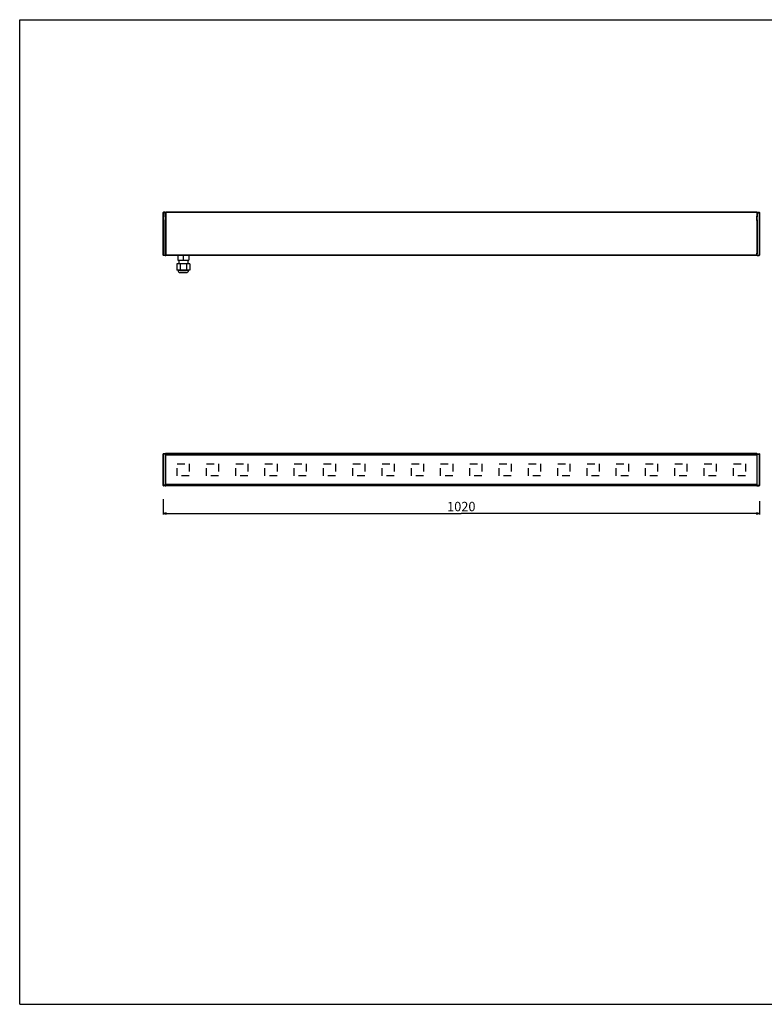
# Model space of a CAD drawing. Units: millimetres. Extents: x 0 to 2378, y 0 to 1682.
# Drawn here: x 0 to 1272, y 0 to 1682 of the extents above; entities that cross this region are included whole.
import ezdxf

# ---------------------------------------------------------------- set-up
doc = ezdxf.new("R2010")
doc.units = ezdxf.units.MM
doc.header["$LTSCALE"] = 130.79
doc.linetypes.add('HIDDEN', pattern=[0.2, 0.1, -0.1])
doc.layers.get('0').update_dxf_attribs({"linetype": 'CONTINUOUS'})
for name, color, linetype in [('02___PRT_ALL_AXES', 7, 'CONTINUOUS'), ('06___PRT_ALL_SURFS', 7, 'CONTINUOUS'), ('3_ALL_AXES', 7, 'CONTINUOUS'), ('7_ALL_FEATURES', 7, 'CONTINUOUS')]:
    doc.layers.add(name, color=color, linetype=linetype)
doc.styles.get("Standard").update_dxf_attribs({"font": 'txt', "width": 0.85})
doc.dimstyles.new('DIMSTYLE_1', dxfattribs={"dimtxt": 16, "dimasz": 5, "dimexe": 0.75, "dimexo": 0.75, "dimgap": 2, "dimtad": 1, "dimtxsty": 'STANDARD', "dimblk": 'CLOSED', "dimblk1": 'CLOSED', "dimblk2": 'CLOSED', "dimcen": 0.09, "dimazin": 2, "dimtp": 1.2, "dimtm": 1.2, "dimtfac": 1, "dimtdec": -1, "dimtofl": 0, "dimtmove": 0, "dimatfit": 3, "dimldrblk": 'CLOSED', "dimfxl": 1, "dimtolj": 1, "dimarcsym": 0})

# ---------------------------------------------------------------- blocks, each defined once
blk = doc.blocks.new('_CLOSED')
at = {"color": 0, "linetype": 'ByBlock'}
for p, q in [((0, 0), (-1, 0.2)), ((-1, 0.2), (-1, -0.2)), ((-1, -0.2), (0, 0)), ((-1, 0), (0, 0))]:
    blk.add_line(p, q, dxfattribs=at)
blk = doc.blocks.new('*D1')
at = {"color": 2, "linetype": 'Continuous'}
for p, q in [((245.168249, 863.149615), (245.168249, 842.335197)), ((1263.068249, 859.353602), (1263.068249, 842.335197)), ((245.168249, 842.335197), (245.168249, 836.835197)), ((1263.068249, 842.335197), (1263.068249, 836.835197)), ((245.168249, 838.335197), (754.118249, 838.335197)), ((1263.068249, 838.335197), (754.118249, 838.335197))]:
    blk.add_line(p, q, dxfattribs=at)
at = {"color": 2, "linetype": 'Continuous', "xscale": 5, "yscale": 5, "zscale": 5, "rotation": 180}
blk.add_blockref('_CLOSED', (245.168249, 838.335197), dxfattribs=at)
at = {"color": 2, "linetype": 'Continuous', "xscale": 5, "yscale": 5, "zscale": 5}
blk.add_blockref('_CLOSED', (1263.068249, 838.335197), dxfattribs=at)
at = {"color": 2, "linetype": 'Continuous', "insert": (754.118249, 858.335197), "char_height": 16, "width": 70.285714, "attachment_point": 2, "line_spacing_factor": 0.9}
blk.add_mtext('1020', dxfattribs=at)

msp = doc.modelspace()

# ---------------------------------------------------------------- linework, layer by layer
at = {"color": 7, "linetype": 'Continuous'}
for p, q in [((0, 1682), (2378, 1682)), ((0, 0), (0, 1682)), ((0, 0), (2378, 0))]:
    msp.add_line(p, q, dxfattribs=at)
at = {"layer": '02___PRT_ALL_AXES', "color": 7, "linetype": 'Continuous'}
for p, q in [((249.368, 888.916), (249.368, 937.416)), ((250.368, 938.416), (754.118, 938.416)), ((754.118, 938.416), (1257.868, 938.416)), ((1258.868, 937.416), (1258.868, 888.916)), ((754.118, 887.916), (250.368, 887.916)), ((1257.868, 887.916), (754.118, 887.916))]:
    msp.add_line(p, q, dxfattribs=at)
for centre, start, end in [((250.368, 937.416), 90, 180), ((1257.868, 937.416), 0, 90), ((250.368, 888.916), 180, 270), ((1257.868, 888.916), 270, 360)]:
    msp.add_arc(centre, 1, start, end, dxfattribs=at)
at = {"layer": '06___PRT_ALL_SURFS', "color": 7, "linetype": 'Continuous'}
for p, q in [((1258.868, 1278.921), (249.368, 1278.921)), ((1258.868, 938.666), (249.368, 938.666)), ((1258.868, 885.666), (249.368, 885.666))]:
    msp.add_line(p, q, dxfattribs=at)
at = {"layer": '3_ALL_AXES', "color": 7, "linetype": 'Continuous'}
for p, q in [((271.568, 1270.921), (271.568, 1265.171)), ((287.168, 1270.921), (287.168, 1265.171))]:
    msp.add_line(p, q, dxfattribs=at)
at = {"layer": '7_ALL_FEATURES', "color": 7, "linetype": 'Continuous'}
for p, q in [((245.168, 1352.221), (245.168, 1352.642)), ((245.168, 1352.221), (245.168, 1352.642)), ((245.168, 1347.271), (245.168, 1352.221)), ((245.168, 1347.271), (245.168, 1352.221)), ((245.168, 1338.171), (245.168, 1347.271)), ((245.168, 1338.171), (245.168, 1347.271)), ((248.668, 1353.221), (245.655, 1353.142)), ((248.668, 1353.221), (248.668, 1352.221)), ((248.668, 1352.209), (248.668, 1352.221)), ((248.668, 1347.528), (248.668, 1352.209)), ((249.125, 1348.957), (248.668, 1348.969)), ((248.668, 1346.221), (248.668, 1347.528)), ((248.668, 1346.574), (249.125, 1346.586)), ((248.668, 1346.221), (248.868, 1346.211)), ((248.668, 1345.471), (248.668, 1346.221)), ((248.868, 1346.211), (249.179, 1346.194)), ((249.368, 1352.721), (249.368, 1353.221)), ((1258.868, 1353.221), (249.368, 1353.221)), ((249.368, 1352.721), (249.368, 1347.721)), ((249.368, 1347.721), (249.368, 1279.921)), ((1258.868, 1353.221), (1258.868, 1352.721)), ((1258.868, 1352.721), (1258.868, 1347.721)), ((1258.868, 1347.721), (1258.868, 1279.921)), ((1259.368, 1346.211), (1259.058, 1346.194)), ((1259.112, 1348.957), (1259.568, 1348.969)), ((1259.112, 1348.957), (1259.568, 1348.969)), ((1259.112, 1346.586), (1259.568, 1346.574)), ((1259.568, 1346.221), (1259.368, 1346.211)), ((1259.568, 1352.221), (1259.568, 1353.221)), ((1259.568, 1353.221), (1262.581, 1353.142)), ((1259.568, 1353.221), (1262.581, 1353.142)), ((1259.568, 1352.221), (1259.568, 1352.209)), ((1259.568, 1352.209), (1259.568, 1347.528)), ((1259.568, 1347.528), (1259.568, 1346.221)), ((1259.568, 1346.221), (1259.568, 1345.471)), ((1263.068, 1352.642), (1263.068, 1352.221)), ((1263.068, 1352.642), (1263.068, 1352.221)), ((1263.068, 1352.221), (1263.068, 1347.271)), ((1263.068, 1352.221), (1263.068, 1347.271)), ((1263.068, 1347.271), (1263.068, 1338.171)), ((1263.068, 1347.271), (1263.068, 1338.171)), ((245.168, 1288.671), (245.168, 1338.171)), ((245.168, 1288.671), (245.168, 1338.171)), ((248.668, 1345.471), (248.668, 1339.971)), ((248.668, 1339.221), (248.668, 1339.971)), ((248.868, 1339.232), (248.668, 1339.221)), ((248.668, 1282.921), (248.668, 1339.221)), ((249.125, 1339.157), (248.668, 1339.169)), ((249.12, 1339.245), (248.868, 1339.232)), ((249.179, 1339.248), (249.12, 1339.245)), ((1259.058, 1339.248), (1259.116, 1339.245)), ((1259.568, 1339.169), (1259.112, 1339.157)), ((1259.116, 1339.245), (1259.368, 1339.232)), ((1259.368, 1339.232), (1259.568, 1339.221)), ((1259.568, 1339.971), (1259.568, 1345.471)), ((1259.568, 1339.971), (1259.568, 1339.221)), ((1259.568, 1339.221), (1259.568, 1282.921)), ((1263.068, 1338.171), (1263.068, 1288.671)), ((1263.068, 1338.171), (1263.068, 1288.671)), ((245.168, 1279.921), (245.168, 1288.671)), ((245.168, 1279.921), (245.168, 1288.671)), ((245.168, 1279.761), (245.168, 1279.921)), ((245.168, 1279.76), (245.168, 1279.921)), ((245.168, 1279.5), (245.168, 1279.761)), ((245.168, 1279.5), (245.168, 1279.76)), ((248.668, 1278.921), (245.655, 1279)), ((248.668, 1278.921), (245.655, 1279)), ((248.668, 1283.074), (249.125, 1283.086)), ((248.668, 1282.921), (248.868, 1282.911)), ((248.668, 1282.171), (248.668, 1282.921)), ((248.668, 1282.171), (248.668, 1279.921)), ((248.668, 1279.921), (248.668, 1278.921)), ((248.668, 1278.921), (249.179, 1278.948)), ((248.868, 1282.911), (249.179, 1282.894)), ((249.368, 1279.333), (249.368, 1279.921)), ((249.368, 1278.97), (249.368, 1279.333)), ((249.368, 1278.921), (249.368, 1278.97)), ((1258.868, 1278.921), (249.368, 1278.921)), ((269.868, 1278.921), (269.868, 1270.921)), ((279.368, 1278.921), (279.368, 1270.921)), ((288.868, 1278.921), (288.868, 1270.921)), ((1258.868, 1279.921), (1258.868, 1279.266)), ((1258.868, 1279.266), (1258.868, 1278.962)), ((1258.868, 1278.962), (1258.868, 1278.921)), ((1259.368, 1282.911), (1259.058, 1282.894)), ((1259.568, 1278.921), (1259.058, 1278.948)), ((1259.568, 1278.921), (1259.058, 1278.948)), ((1259.112, 1283.086), (1259.568, 1283.074)), ((1259.112, 1283.086), (1259.568, 1283.074)), ((1259.568, 1282.921), (1259.368, 1282.911)), ((1259.568, 1282.921), (1259.568, 1282.171)), ((1259.568, 1279.921), (1259.568, 1282.171)), ((1259.568, 1278.921), (1259.568, 1279.921)), ((1259.568, 1278.921), (1262.581, 1279)), ((1263.068, 1288.671), (1263.068, 1279.921)), ((1263.068, 1288.671), (1263.068, 1279.921)), ((1263.068, 1279.921), (1263.068, 1279.761)), ((1263.068, 1279.921), (1263.068, 1279.76)), ((1263.068, 1279.761), (1263.068, 1279.5)), ((1263.068, 1279.76), (1263.068, 1279.5)), ((271.568, 1265.171), (268.399, 1265.171)), ((268.399, 1265.171), (268.399, 1254.171)), ((269.868, 1270.921), (279.368, 1270.921)), ((273.883, 1265.171), (271.568, 1265.171)), ((284.853, 1265.171), (273.883, 1265.171)), ((273.883, 1265.171), (273.883, 1254.171)), ((279.368, 1270.921), (288.868, 1270.921)), ((287.168, 1265.171), (284.853, 1265.171)), ((284.853, 1265.171), (284.853, 1254.171)), ((290.338, 1265.171), (287.168, 1265.171)), ((290.338, 1265.171), (290.338, 1254.171)), ((270.368, 1254.171), (268.399, 1254.171)), ((270.368, 1253.471), (270.368, 1254.171)), ((273.883, 1254.171), (270.368, 1254.171)), ((270.368, 1253.471), (270.368, 1254.171)), ((273.868, 1249.971), (274.468, 1249.971)), ((274.468, 1249.971), (273.868, 1249.971)), ((284.853, 1254.171), (273.883, 1254.171)), ((274.468, 1249.971), (284.268, 1249.971)), ((284.268, 1249.971), (274.468, 1249.971)), ((284.268, 1249.971), (284.868, 1249.971)), ((284.868, 1249.971), (284.268, 1249.971)), ((288.368, 1254.171), (284.853, 1254.171)), ((288.368, 1253.471), (288.368, 1254.171)), ((290.338, 1254.171), (288.368, 1254.171)), ((288.368, 1253.471), (288.368, 1254.171)), ((245.168, 939.666), (245.168, 940.088)), ((245.168, 939.666), (245.168, 940.088)), ((245.168, 886.666), (245.168, 939.666)), ((248.668, 940.666), (245.655, 940.588)), ((249.125, 940.602), (248.667, 940.614)), ((248.668, 940.666), (248.668, 939.666)), ((248.668, 940.666), (249.127, 940.642)), ((248.668, 940.666), (249.127, 940.642)), ((248.668, 939.666), (248.668, 886.666)), ((249.127, 940.642), (249.179, 940.64)), ((249.127, 940.642), (249.179, 940.64)), ((249.368, 940.166), (249.368, 940.666)), ((1258.868, 940.666), (249.368, 940.666)), ((249.368, 940.166), (249.368, 939.166)), ((249.368, 938.666), (249.368, 939.166)), ((249.368, 938.666), (249.368, 937.416)), ((249.368, 938.666), (249.368, 937.416)), ((1258.868, 938.666), (249.368, 938.666)), ((1258.868, 940.666), (1258.868, 940.166)), ((1258.868, 940.166), (1258.868, 939.166)), ((1258.868, 939.166), (1258.868, 938.666)), ((1258.868, 937.416), (1258.868, 938.666)), ((1258.868, 937.416), (1258.868, 938.666)), ((1259.11, 940.642), (1259.058, 940.64)), ((1259.568, 940.666), (1259.11, 940.642)), ((1259.112, 940.602), (1259.57, 940.614)), ((1259.568, 939.666), (1259.568, 940.666)), ((1259.568, 940.666), (1262.581, 940.588)), ((1259.568, 940.666), (1262.581, 940.588)), ((1259.568, 886.666), (1259.568, 939.666)), ((1263.068, 940.088), (1263.068, 939.666)), ((1263.068, 940.088), (1263.068, 939.666)), ((1263.068, 939.666), (1263.068, 886.666)), ((245.168, 886.245), (245.168, 886.666)), ((245.168, 886.245), (245.168, 886.666)), ((248.668, 885.666), (245.655, 885.745)), ((248.668, 885.666), (245.655, 885.745)), ((249.125, 885.731), (248.667, 885.719)), ((248.668, 886.666), (248.668, 885.666)), ((248.668, 885.666), (249.127, 885.691)), ((249.127, 885.691), (249.179, 885.693)), ((249.368, 888.916), (249.368, 887.666)), ((249.368, 888.916), (249.368, 887.666)), ((249.368, 887.166), (249.368, 887.666)), ((1258.868, 887.666), (249.368, 887.666)), ((249.368, 887.166), (249.368, 886.166)), ((249.368, 885.666), (249.368, 886.166)), ((1258.868, 885.666), (249.368, 885.666)), ((1258.868, 887.666), (1258.868, 888.916)), ((1258.868, 887.666), (1258.868, 888.916)), ((1258.868, 887.666), (1258.868, 887.166)), ((1258.868, 887.166), (1258.868, 886.166)), ((1258.868, 886.166), (1258.868, 885.666)), ((1259.11, 885.691), (1259.058, 885.693)), ((1259.11, 885.691), (1259.058, 885.693)), ((1259.568, 885.666), (1259.11, 885.691)), ((1259.568, 885.666), (1259.11, 885.691)), ((1259.112, 885.731), (1259.57, 885.719)), ((1259.568, 885.666), (1259.568, 886.666)), ((1259.568, 885.666), (1262.581, 885.745)), ((1263.068, 886.666), (1263.068, 886.245)), ((1263.068, 886.666), (1263.068, 886.245))]:
    msp.add_line(p, q, dxfattribs=at)
at = {"layer": '7_ALL_FEATURES', "color": 9, "linetype": 'Continuous'}
for p, q in [((245.168, 1352.221), (245.655, 1352.221)), ((245.655, 1352.221), (245.655, 1353.142)), ((248.668, 1352.221), (245.655, 1352.221)), ((245.655, 1279.921), (245.655, 1352.221)), ((249.125, 1347.971), (248.668, 1347.971)), ((248.668, 1347.071), (249.125, 1347.071)), ((249.125, 1348.957), (249.125, 1347.971)), ((249.125, 1347.971), (249.125, 1347.071)), ((249.368, 1347.971), (249.125, 1347.971)), ((249.368, 1347.071), (249.125, 1347.071)), ((249.125, 1347.071), (249.125, 1346.586)), ((249.125, 1346.586), (249.125, 1346.194)), ((249.179, 1346.194), (249.179, 1345.471)), ((249.368, 1346.071), (249.352, 1346.071)), ((1258.868, 1352.721), (249.368, 1352.721)), ((1258.868, 1347.971), (1259.112, 1347.971)), ((1258.868, 1347.071), (1259.112, 1347.071)), ((1258.868, 1346.071), (1258.884, 1346.071)), ((1259.058, 1345.471), (1259.058, 1346.194)), ((1259.112, 1347.971), (1259.112, 1348.957)), ((1259.112, 1347.071), (1259.112, 1347.971)), ((1259.112, 1347.971), (1259.568, 1347.971)), ((1259.112, 1347.071), (1259.568, 1347.071)), ((1259.112, 1346.586), (1259.112, 1347.071)), ((1259.112, 1346.23), (1259.112, 1346.586)), ((1259.112, 1346.197), (1259.112, 1346.23)), ((1259.568, 1352.221), (1262.581, 1352.221)), ((1262.581, 1353.142), (1262.581, 1352.221)), ((1263.068, 1352.221), (1262.581, 1352.221)), ((1262.581, 1352.221), (1262.581, 1279.921)), ((248.668, 1345.471), (249.179, 1345.471)), ((249.179, 1339.971), (248.668, 1339.971)), ((249.125, 1338.671), (248.668, 1338.671)), ((249.125, 1339.245), (249.125, 1339.182)), ((249.125, 1339.182), (249.125, 1339.157)), ((249.125, 1339.157), (249.125, 1338.671)), ((249.368, 1338.671), (249.125, 1338.671)), ((249.125, 1338.671), (249.125, 1283.721)), ((249.179, 1345.471), (249.179, 1339.971)), ((249.368, 1345.471), (249.179, 1345.471)), ((249.179, 1339.971), (249.179, 1339.248)), ((249.368, 1339.971), (249.179, 1339.971)), ((1258.868, 1345.471), (1259.058, 1345.471)), ((1258.868, 1339.971), (1259.058, 1339.971)), ((1258.868, 1338.671), (1259.112, 1338.671)), ((1259.568, 1345.471), (1259.058, 1345.471)), ((1259.058, 1339.971), (1259.058, 1345.471)), ((1259.058, 1339.971), (1259.568, 1339.971)), ((1259.058, 1339.259), (1259.058, 1339.971)), ((1259.058, 1339.248), (1259.058, 1339.259)), ((1259.112, 1339.157), (1259.112, 1339.245)), ((1259.112, 1338.671), (1259.112, 1339.157)), ((1259.112, 1283.721), (1259.112, 1338.671)), ((1259.568, 1338.671), (1259.112, 1338.671)), ((245.168, 1279.921), (245.655, 1279.921)), ((245.655, 1279), (245.655, 1279.921)), ((248.668, 1279.921), (245.655, 1279.921)), ((248.668, 1283.721), (249.125, 1283.721)), ((248.668, 1282.171), (249.179, 1282.171)), ((248.668, 1279.921), (249.179, 1279.921)), ((249.368, 1283.721), (249.125, 1283.721)), ((249.125, 1283.721), (249.125, 1283.086)), ((249.125, 1283.086), (249.125, 1282.892)), ((249.179, 1282.894), (249.179, 1282.171)), ((249.179, 1282.171), (249.179, 1279.921)), ((249.368, 1282.171), (249.179, 1282.171)), ((249.179, 1279.921), (249.179, 1278.948)), ((249.368, 1279.921), (249.179, 1279.921)), ((249.368, 1282.771), (249.352, 1282.771)), ((1258.868, 1279.921), (249.368, 1279.921)), ((1258.868, 1283.721), (1259.112, 1283.721)), ((1258.868, 1282.771), (1258.884, 1282.771)), ((1258.868, 1282.171), (1259.058, 1282.171)), ((1258.868, 1279.921), (1259.058, 1279.921)), ((1259.058, 1282.171), (1259.058, 1282.894)), ((1259.058, 1279.921), (1259.058, 1282.171)), ((1259.568, 1282.171), (1259.058, 1282.171)), ((1259.058, 1278.948), (1259.058, 1279.921)), ((1259.568, 1279.921), (1259.058, 1279.921)), ((1259.112, 1283.721), (1259.568, 1283.721)), ((1259.112, 1283.086), (1259.112, 1283.721)), ((1259.112, 1282.994), (1259.112, 1283.086)), ((1259.112, 1282.897), (1259.112, 1282.994)), ((1259.568, 1279.921), (1262.581, 1279.921)), ((1263.068, 1279.921), (1262.581, 1279.921)), ((1262.581, 1279.921), (1262.581, 1279)), ((288.368, 1253.471), (270.368, 1253.471)), ((245.168, 939.666), (245.655, 939.666)), ((245.655, 939.666), (245.655, 940.588)), ((245.655, 886.666), (245.655, 939.666)), ((248.668, 939.666), (245.655, 939.666)), ((249.125, 939.616), (248.668, 939.616)), ((249.125, 940.602), (249.125, 939.616)), ((249.125, 939.616), (249.125, 886.716)), ((249.368, 939.616), (249.125, 939.616)), ((249.179, 940.64), (249.179, 940.596)), ((1258.868, 940.166), (249.368, 940.166)), ((1258.868, 939.166), (249.368, 939.166)), ((249.368, 938.166), (249.752, 938.166)), ((1258.484, 938.166), (1258.868, 938.166)), ((1258.868, 939.616), (1259.112, 939.616)), ((1259.058, 940.602), (1259.058, 940.64)), ((1259.058, 940.59), (1259.058, 940.602)), ((1259.112, 939.616), (1259.112, 940.602)), ((1259.112, 886.716), (1259.112, 939.616)), ((1259.112, 939.616), (1259.568, 939.616)), ((1259.568, 939.666), (1262.581, 939.666)), ((1262.581, 940.588), (1262.581, 939.666)), ((1262.581, 939.666), (1262.581, 886.666)), ((1263.068, 939.666), (1262.581, 939.666)), ((245.168, 886.666), (245.655, 886.666)), ((248.668, 886.666), (245.655, 886.666)), ((245.655, 885.745), (245.655, 886.666)), ((249.125, 886.716), (248.668, 886.716)), ((249.125, 886.716), (249.125, 885.731)), ((249.368, 886.716), (249.125, 886.716)), ((249.179, 885.743), (249.179, 885.731)), ((249.179, 885.731), (249.179, 885.693)), ((249.368, 888.166), (249.752, 888.166)), ((1258.868, 887.166), (249.368, 887.166)), ((1258.868, 886.166), (249.368, 886.166)), ((1258.484, 888.166), (1258.868, 888.166)), ((1258.868, 886.716), (1259.112, 886.716)), ((1259.058, 885.693), (1259.058, 885.737)), ((1259.112, 886.716), (1259.568, 886.716)), ((1259.112, 885.731), (1259.112, 886.716)), ((1259.568, 886.666), (1262.581, 886.666)), ((1262.581, 886.666), (1262.581, 885.745)), ((1263.068, 886.666), (1262.581, 886.666))]:
    msp.add_line(p, q, dxfattribs=at)
at = {"layer": '7_ALL_FEATURES', "color": 8, "linetype": 'HIDDEN'}
for p, q in [((268.818, 902.866), (268.818, 923.466)), ((268.818, 923.466), (289.418, 923.466)), ((289.418, 923.466), (289.418, 902.866)), ((318.818, 902.866), (318.818, 923.466)), ((318.818, 923.466), (339.418, 923.466)), ((339.418, 923.466), (339.418, 902.866)), ((368.818, 902.866), (368.818, 923.466)), ((368.818, 923.466), (389.418, 923.466)), ((389.418, 923.466), (389.418, 902.866)), ((418.818, 902.866), (418.818, 923.466)), ((418.818, 923.466), (439.418, 923.466)), ((439.418, 923.466), (439.418, 902.866)), ((468.818, 902.866), (468.818, 923.466)), ((468.818, 923.466), (489.418, 923.466)), ((489.418, 923.466), (489.418, 902.866)), ((518.818, 902.866), (518.818, 923.466)), ((518.818, 923.466), (539.418, 923.466)), ((539.418, 923.466), (539.418, 902.866)), ((568.818, 902.866), (568.818, 923.466)), ((568.818, 923.466), (589.418, 923.466)), ((589.418, 923.466), (589.418, 902.866)), ((618.818, 902.866), (618.818, 923.466)), ((618.818, 923.466), (639.418, 923.466)), ((639.418, 923.466), (639.418, 902.866)), ((668.818, 902.866), (668.818, 923.466)), ((668.818, 923.466), (689.418, 923.466)), ((689.418, 923.466), (689.418, 902.866)), ((718.818, 902.866), (718.818, 923.466)), ((718.818, 923.466), (739.418, 923.466)), ((739.418, 923.466), (739.418, 902.866)), ((768.818, 902.866), (768.818, 923.466)), ((768.818, 923.466), (789.418, 923.466)), ((789.418, 923.466), (789.418, 902.866)), ((818.818, 902.866), (818.818, 923.466)), ((818.818, 923.466), (839.418, 923.466)), ((839.418, 923.466), (839.418, 902.866)), ((868.818, 902.866), (868.818, 923.466)), ((868.818, 923.466), (889.418, 923.466)), ((889.418, 923.466), (889.418, 902.866)), ((918.818, 902.866), (918.818, 923.466)), ((918.818, 923.466), (939.418, 923.466)), ((939.418, 923.466), (939.418, 902.866)), ((968.818, 902.866), (968.818, 923.466)), ((968.818, 923.466), (989.418, 923.466)), ((989.418, 923.466), (989.418, 902.866)), ((1018.818, 902.866), (1018.818, 923.466)), ((1018.818, 923.466), (1039.418, 923.466)), ((1039.418, 923.466), (1039.418, 902.866)), ((1068.818, 902.866), (1068.818, 923.466)), ((1068.818, 923.466), (1089.418, 923.466)), ((1089.418, 923.466), (1089.418, 902.866)), ((1118.818, 902.866), (1118.818, 923.466)), ((1118.818, 923.466), (1139.418, 923.466)), ((1139.418, 923.466), (1139.418, 902.866)), ((1168.818, 902.866), (1168.818, 923.466)), ((1168.818, 923.466), (1189.418, 923.466)), ((1189.418, 923.466), (1189.418, 902.866)), ((1218.818, 902.866), (1218.818, 923.466)), ((1218.818, 923.466), (1239.418, 923.466)), ((1239.418, 923.466), (1239.418, 902.866)), ((289.418, 902.866), (268.818, 902.866)), ((339.418, 902.866), (318.818, 902.866)), ((389.418, 902.866), (368.818, 902.866)), ((439.418, 902.866), (418.818, 902.866)), ((489.418, 902.866), (468.818, 902.866)), ((539.418, 902.866), (518.818, 902.866)), ((589.418, 902.866), (568.818, 902.866)), ((639.418, 902.866), (618.818, 902.866)), ((689.418, 902.866), (668.818, 902.866)), ((739.418, 902.866), (718.818, 902.866)), ((789.418, 902.866), (768.818, 902.866)), ((839.418, 902.866), (818.818, 902.866)), ((889.418, 902.866), (868.818, 902.866)), ((939.418, 902.866), (918.818, 902.866)), ((989.418, 902.866), (968.818, 902.866)), ((1039.418, 902.866), (1018.818, 902.866)), ((1089.418, 902.866), (1068.818, 902.866)), ((1139.418, 902.866), (1118.818, 902.866)), ((1189.418, 902.866), (1168.818, 902.866)), ((1239.418, 902.866), (1218.818, 902.866))]:
    msp.add_line(p, q, dxfattribs=at)
at = {"layer": '7_ALL_FEATURES', "color": 7, "linetype": 'Continuous'}
for centre, radius, start, end in [((245.668, 1352.642), 0.5, 91.5, 180), ((249.118, 1348.707), 0.25, 0, 88.5), ((249.118, 1346.836), 0.25, 271.5, 360), ((249.168, 1345.995), 0.2, 0, 87), ((1259.118, 1348.707), 0.25, 91.5, 180), ((1259.118, 1348.707), 0.25, 91.5, 180), ((1259.118, 1346.836), 0.25, 180, 268.5), ((1259.068, 1345.995), 0.2, 93, 180), ((1262.568, 1352.642), 0.5, 66.375036, 88.5), ((1262.568, 1352.642), 0.5, 66.375034, 88.5), ((1262.568, 1352.642), 0.5, 44.249986, 66.375036), ((1262.568, 1352.642), 0.5, 44.249987, 66.375034), ((1262.568, 1352.642), 0.5, 39.369628, 44.249986), ((1262.568, 1352.642), 0.5, 39.369623, 44.249987), ((1262.568, 1352.642), 0.5, 22.124952, 39.369628), ((1262.568, 1352.642), 0.5, 22.124954, 39.369623), ((1262.568, 1352.642), 0.5, 0, 22.124952), ((1262.568, 1352.642), 0.5, 0, 22.124954), ((249.118, 1338.907), 0.25, 0, 88.5), ((249.168, 1339.448), 0.2, 273, 360), ((1259.068, 1339.448), 0.2, 180, 267), ((1259.118, 1338.907), 0.25, 91.5, 180), ((245.668, 1279.5), 0.5, 180, 268.5), ((249.118, 1283.336), 0.25, 271.5, 360), ((249.168, 1282.695), 0.2, 0, 87), ((249.168, 1279.148), 0.2, 273, 314.458736), ((249.168, 1279.148), 0.2, 314.458736, 338.25), ((1259.118, 1283.336), 0.25, 180, 268.5), ((1259.068, 1282.695), 0.2, 93, 180), ((1259.068, 1279.148), 0.2, 201.749929, 225.541243), ((1259.068, 1279.148), 0.2, 225.541243, 267), ((1262.568, 1279.5), 0.5, 271.5, 360), ((273.868, 1253.471), 3.5, 180, 192.120169), ((273.868, 1253.471), 3.5, 180, 192.110598), ((273.868, 1253.471), 3.5, 192.110598, 196.075226), ((273.868, 1253.471), 3.5, 192.120169, 196.067632), ((273.868, 1253.471), 3.5, 196.067632, 204.260741), ((273.868, 1253.471), 3.5, 196.075226, 204.24575), ((273.868, 1253.471), 3.5, 204.24575, 208.934903), ((273.868, 1253.471), 3.5, 204.260741, 208.922242), ((273.868, 1253.471), 3.5, 208.922242, 216.437019), ((273.868, 1253.471), 3.5, 208.934903, 216.42012), ((273.868, 1253.471), 3.5, 216.42012, 221.334494), ((273.868, 1253.471), 3.5, 216.437019, 221.31857), ((273.868, 1253.471), 3.5, 221.31857, 228.68143), ((273.868, 1253.471), 3.5, 221.334494, 228.665506), ((273.868, 1253.471), 3.5, 228.68143, 233.562981), ((273.868, 1253.471), 3.5, 228.665506, 233.57988), ((273.868, 1253.471), 3.5, 233.562981, 241.077758), ((273.868, 1253.471), 3.5, 233.57988, 241.065097), ((273.868, 1253.471), 3.5, 241.065097, 245.75425), ((273.868, 1253.471), 3.5, 241.077758, 245.739259), ((273.868, 1253.471), 3.5, 245.739259, 253.932368), ((273.868, 1253.471), 3.5, 245.75425, 253.924774), ((273.868, 1253.471), 3.5, 253.924774, 257.889402), ((273.868, 1253.471), 3.5, 253.932368, 257.879831), ((273.868, 1253.471), 3.5, 257.879831, 270), ((273.868, 1253.471), 3.5, 257.889402, 270), ((284.868, 1253.471), 3.5, 270, 360), ((284.868, 1253.471), 3.5, 270, 360), ((245.668, 940.088), 0.5, 91.5, 180), ((249.118, 940.352), 0.25, 44.250002, 88.5), ((249.168, 940.44), 0.2, 45.541242, 87), ((249.118, 940.352), 0.25, 0, 44.250002), ((249.168, 940.44), 0.2, 21.749929, 45.541242), ((1259.118, 940.352), 0.25, 157.875042, 180), ((1259.068, 940.44), 0.2, 134.458736, 158.25), ((1259.118, 940.352), 0.25, 135.75, 157.875042), ((1259.068, 940.44), 0.2, 93, 134.458736), ((1259.118, 940.352), 0.25, 113.624956, 135.75), ((1259.118, 940.352), 0.25, 91.5, 113.624956), ((1262.568, 940.088), 0.5, 66.375034, 88.5), ((1262.568, 940.088), 0.5, 66.375036, 88.5), ((1262.568, 940.088), 0.5, 44.249987, 66.375034), ((1262.568, 940.088), 0.5, 44.249986, 66.375036), ((1262.568, 940.088), 0.5, 39.369617, 44.249987), ((1262.568, 940.088), 0.5, 39.369623, 44.249986), ((1262.568, 940.088), 0.5, 22.124954, 39.369617), ((1262.568, 940.088), 0.5, 22.124952, 39.369623), ((1262.568, 940.088), 0.5, 0, 22.124954), ((1262.568, 940.088), 0.5, 0, 22.124952), ((245.668, 886.245), 0.5, 180, 202.124954), ((245.668, 886.245), 0.5, 180, 202.124952), ((245.668, 886.245), 0.5, 202.124954, 219.369628), ((245.668, 886.245), 0.5, 202.124952, 219.369634), ((245.668, 886.245), 0.5, 219.369628, 224.249987), ((245.668, 886.245), 0.5, 219.369634, 224.249986), ((245.668, 886.245), 0.5, 224.249987, 246.375034), ((245.668, 886.245), 0.5, 224.249986, 246.375036), ((245.668, 886.245), 0.5, 246.375034, 268.5), ((245.668, 886.245), 0.5, 246.375036, 268.5), ((249.118, 885.981), 0.25, 271.5, 293.624956), ((249.168, 885.893), 0.2, 273, 314.458736), ((249.118, 885.981), 0.25, 293.624956, 315.75), ((249.118, 885.981), 0.25, 315.75, 337.875042), ((249.168, 885.893), 0.2, 314.458736, 338.25), ((249.118, 885.981), 0.25, 337.875042, 360), ((1259.118, 885.981), 0.25, 180, 224.250002), ((1259.068, 885.893), 0.2, 201.749929, 225.541242), ((1259.068, 885.893), 0.2, 225.541242, 267), ((1259.118, 885.981), 0.25, 224.250002, 268.5), ((1262.568, 886.245), 0.5, 271.5, 360)]:
    msp.add_arc(centre, radius, start, end, dxfattribs=at)

# ---------------------------------------------------------------- dimensions: what is measured, and where the dimension line sits
at = {"color": 2, "linetype": 'Continuous'}
dim = msp.add_linear_dim(base=(245.168, 838.335), p1=(1263.068, 860.104), p2=(245.168, 863.9), angle=180, text='1020', dimstyle='DIMSTYLE_1', dxfattribs=at)
dim.commit()
dim.dimension.update_dxf_attribs({"geometry": '*D1', "text_midpoint": (751.833, 838.335), "dimtype": 160})

doc.saveas('drawing.dxf')
